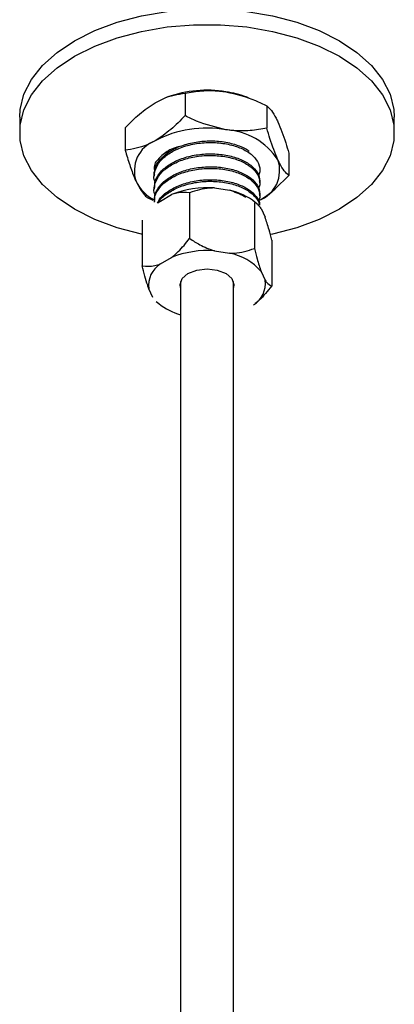
# Model space of a CAD drawing. Units: millimetres. Extents: x 3 to 2496, y 5 to 2495.
# Drawn here: x 2079 to 2115, y 478 to 572 of the extents above; entities that cross this region are included whole.
import ezdxf

# ---------------------------------------------------------------- set-up
doc = ezdxf.new("R2010")
doc.units = ezdxf.units.MM

msp = doc.modelspace()

# ---------------------------------------------------------------- linework, layer by layer
at = {"color": 7, "linetype": 'Continuous', "lineweight": 25}
for p, q in [((2093.105, 564.314), (2093.012, 564.281)), ((2094.749, 564.666), (2094.749, 562.543)), ((2100.747, 564.241), (2100.547, 564.314)), ((2102.5, 563.467), (2102.5, 561.344)), ((2079.076, 562.396), (2079.076, 560.926)), ((2114.576, 560.926), (2114.576, 562.396)), ((2089.074, 561.39), (2089.074, 559.267)), ((2104.577, 558.992), (2104.577, 556.869)), ((2091.826, 556.955), (2091.826, 556.802)), ((2091.826, 555.731), (2091.826, 555.577)), ((2101.826, 556.19), (2101.826, 556.343)), ((2091.151, 554.792), (2091.684, 554.553)), ((2092.411, 554.457), (2093.462, 555.064)), ((2095.182, 555.24), (2095.182, 550.913)), ((2097.531, 555.693), (2098.967, 555.471)), ((2101.826, 554.965), (2101.826, 555.118)), ((2091.826, 554.506), (2091.826, 554.352)), ((2092.251, 554.329), (2092.215, 554.299)), ((2092.411, 554.457), (2092.233, 554.3)), ((2101.316, 554.291), (2101.316, 549.964)), ((2101.669, 554.104), (2101.4, 554.329)), ((2101.946, 553.752), (2102.331, 552.923)), ((2090.691, 552.648), (2090.691, 548.32)), ((2102.96, 550.75), (2102.96, 546.422)), ((2097.531, 549.733), (2098.967, 549.51)), ((2092.411, 548.496), (2093.462, 549.103)), ((2101.946, 547.791), (2102.331, 546.962)), ((2094.326, 546.845), (2094.326, 111.012)), ((2099.326, 111.012), (2099.326, 546.845)), ((2091.705, 545.318), (2091.321, 546.147)), ((2092.005, 544.947), (2092.251, 544.741))]:
    msp.add_line(p, q, dxfattribs=at)
at = {"color": 7, "linetype": 'Continuous', "lineweight": 25, "flags": 128}
for points in [[(2084.275, 569.641), (2086.189, 570.599), (2088.319, 571.389), (2090.623, 571.996), (2093.053, 572.408), (2095.559, 572.616), (2098.092, 572.616), (2100.599, 572.408), (2103.029, 571.996), (2105.332, 571.389), (2107.463, 570.599), (2109.377, 569.641), (2111.035, 568.536), (2112.404, 567.306), (2113.457, 565.976), (2114.17, 564.574), (2114.53, 563.127), (2114.576, 562.396)], [(2084.275, 568.171), (2086.189, 569.129), (2088.319, 569.919), (2090.623, 570.527), (2093.053, 570.938), (2095.559, 571.146), (2098.092, 571.146), (2100.599, 570.938), (2103.029, 570.527), (2105.332, 569.919), (2107.463, 569.129), (2109.377, 568.171), (2111.035, 567.066), (2112.404, 565.837), (2113.457, 564.507), (2114.17, 563.104), (2114.53, 561.657), (2114.53, 560.195), (2114.17, 558.748), (2113.457, 557.345), (2112.404, 556.015), (2111.035, 554.785), (2109.377, 553.68), (2107.463, 552.723), (2105.332, 551.932), (2103.029, 551.325), (2102.854, 551.288)], [(2079.076, 562.396), (2079.121, 563.127), (2079.481, 564.574), (2080.195, 565.976), (2081.247, 567.306), (2082.616, 568.536), (2084.275, 569.641)], [(2090.691, 551.31), (2090.623, 551.325), (2088.319, 551.932), (2086.189, 552.723), (2084.275, 553.68), (2082.616, 554.785), (2081.247, 556.015), (2080.195, 557.345), (2079.481, 558.748), (2079.121, 560.195), (2079.121, 561.657), (2079.481, 563.104), (2080.195, 564.507), (2081.247, 565.837), (2082.616, 567.066), (2084.275, 568.171)], [(2094.326, 546.265), (2094.276, 546.555), (2094.47, 547.118), (2095.023, 547.596)], [(2095.023, 547.596), (2095.85, 547.915), (2096.826, 548.027), (2097.802, 547.915), (2098.629, 547.596), (2099.182, 547.118), (2099.376, 546.555), (2099.326, 546.265)]]:
    msp.add_lwpolyline(points, dxfattribs=at)
at = {"color": 7, "linetype": 'Continuous', "lineweight": 25}
for centre, radius, start, end in [((2096.818, 553.742), 11.206, 80.72506, 109.3547), ((2097.148, 554.932), 9.979, 70.0871, 81.49125), ((2096.814, 550.695), 10.669, 80.2289, 117.35717), ((2098.245, 554.875), 6.345, 33.43888, 86.5665), ((2092.993, 557.313), 3.055, 110.74208, 199.461), ((2100.658, 557.353), 3.055, 290.74208, 19.461), ((2093.848, 558.243), 4.213, 207.55167, 241.02588), ((2096.792, 547.004), 8.721, 85.13839, 112.44768), ((2097.716, 549.641), 5.963, 51.83645, 77.88756), ((2096.792, 541.043), 8.721, 85.13839, 112.44768), ((2098.036, 544.458), 5.138, 40.44651, 79.55887), ((2093.644, 546.497), 2.349, 121.65584, 188.54724), ((2100.007, 546.613), 2.349, 301.65584, 8.54724), ((2095.843, 549.283), 5.791, 231.6622, 254.80742)]:
    msp.add_arc(centre, radius, start, end, dxfattribs=at)
for points, knots in [([(2091.911, 563.763), (2092.162, 563.897), (2093.138, 564.419), (2094.062, 564.561), (2094.749, 564.666)], [0, 0, 0, 0, 0.2570306, 1, 1, 1, 1]), ([(2094.749, 564.666), (2095.271, 564.754), (2096.327, 564.932), (2097.65, 564.932), (2098.423, 564.828), (2098.624, 564.801)], [0, 0, 0, 0, 0.419414, 0.848643, 1, 1, 1, 1]), ([(2098.624, 564.801), (2099.569, 564.576), (2100.902, 564.258), (2102.139, 563.646), (2102.5, 563.467)], [0, 0, 0, 0, 0.707707, 1, 1, 1, 1]), ([(2089.074, 561.39), (2089.518, 561.846), (2090.431, 562.783), (2091.409, 563.43), (2091.911, 563.763)], [0, 0, 0, 0, 0.486002, 1, 1, 1, 1]), ([(2102.5, 563.467), (2102.64, 563.334), (2102.923, 563.066), (2103.278, 562.507), (2103.485, 562.076), (2103.539, 561.964)], [0, 0, 0, 0, 0.419414, 0.848643, 1, 1, 1, 1]), ([(2094.749, 562.543), (2094.305, 562.087), (2093.392, 561.149), (2092.414, 560.502), (2091.911, 560.17)], [0, 0, 0, 0, 0.486002, 1, 1, 1, 1]), ([(2098.624, 561.208), (2097.68, 561.433), (2096.347, 561.752), (2095.11, 562.364), (2094.749, 562.543)], [0, 0, 0, 0, 0.707707, 1, 1, 1, 1]), ([(2102.5, 561.344), (2101.978, 561.256), (2100.922, 561.078), (2099.599, 561.077), (2098.826, 561.181), (2098.624, 561.208)], [0, 0, 0, 0, 0.419414, 0.848643, 1, 1, 1, 1]), ([(2103.539, 558.371), (2103.286, 558.995), (2102.928, 559.877), (2102.597, 561.012), (2102.5, 561.344)], [0, 0, 0, 0, 0.707707, 1, 1, 1, 1]), ([(2103.539, 561.964), (2103.792, 561.34), (2104.149, 560.458), (2104.481, 559.324), (2104.577, 558.992)], [0, 0, 0, 0, 0.707707, 1, 1, 1, 1]), ([(2091.911, 560.17), (2091.66, 560.036), (2090.685, 559.513), (2089.76, 559.372), (2089.074, 559.267)], [0, 0, 0, 0, 0.257031, 1, 1, 1, 1]), ([(2091.904, 556.262), (2091.903, 556.262), (2091.754, 556.541), (2091.819, 557.15), (2092.144, 558.015), (2092.909, 558.794), (2093.984, 559.414), (2095.294, 559.84), (2096.732, 560.031), (2098.179, 559.981), (2099.511, 559.701), (2100.621, 559.211), (2101.428, 558.564), (2101.819, 557.821), (2101.895, 557.222), (2101.716, 556.922), (2101.681, 556.863)], [0, 0, 0, 0, 0.00012, 0.08085, 0.163149, 0.245375, 0.326139, 0.408765, 0.490367, 0.571614, 0.654302, 0.735234, 0.817203, 0.899686, 0.980376, 1, 1, 1, 1]), ([(2091.891, 557.325), (2091.892, 557.376), (2091.897, 557.724), (2092.306, 558.345), (2093.105, 559.094), (2094.248, 559.676), (2095.592, 560.054), (2097.041, 560.192), (2098.482, 560.096), (2099.744, 559.758), (2100.542, 559.425), (2100.786, 559.195), (2100.798, 559.183)], [0, 0, 0, 0, 0.020614, 0.143424, 0.265036, 0.385646, 0.50864, 0.629185, 0.750873, 0.873653, 0.993684, 1, 1, 1, 1]), ([(2094.239, 559.62), (2094.148, 559.601), (2093.567, 559.474), (2092.706, 558.98), (2092.221, 558.441), (2091.976, 558.17)], [0, 0, 0, 0, 0.0840319, 0.5384285, 1, 1, 1, 1]), ([(2089.074, 559.267), (2089.214, 558.797), (2089.497, 557.845), (2089.851, 556.877), (2090.058, 556.415), (2090.113, 556.295)], [0, 0, 0, 0, 0.419414, 0.848643, 1, 1, 1, 1]), ([(2091.904, 555.037), (2091.903, 555.038), (2091.754, 555.316), (2091.819, 555.925), (2092.144, 556.791), (2092.909, 557.569), (2093.984, 558.19), (2095.294, 558.615), (2096.732, 558.806), (2098.179, 558.756), (2099.511, 558.477), (2100.621, 557.987), (2101.428, 557.339), (2101.819, 556.596), (2101.895, 555.998), (2101.716, 555.697), (2101.681, 555.638)], [0, 0, 0, 0, 0.00012, 0.08085, 0.163149, 0.245375, 0.326139, 0.408765, 0.490367, 0.571614, 0.654302, 0.735234, 0.817203, 0.899686, 0.980376, 1, 1, 1, 1]), ([(2091.874, 555.73), (2091.869, 555.904), (2091.855, 556.377), (2092.294, 557.12), (2093.109, 557.869), (2094.247, 558.451), (2095.592, 558.829), (2097.043, 558.968), (2098.475, 558.869), (2099.768, 558.542), (2100.827, 558.013), (2101.526, 557.341), (2101.849, 556.755), (2101.796, 556.42), (2101.784, 556.344)], [0, 0, 0, 0, 0.054071, 0.146762, 0.238548, 0.329579, 0.422408, 0.51339, 0.605234, 0.697902, 0.788496, 0.880953, 0.973165, 1, 1, 1, 1]), ([(2093.226, 559.184), (2093.141, 559.119), (2093.021, 559.029), (2092.977, 558.919), (2092.965, 558.887)], [0, 0, 0, 0, 0.714557, 1, 1, 1, 1]), ([(2091.976, 558.17), (2091.941, 558.1), (2091.822, 557.861), (2091.821, 557.61), (2091.821, 557.432)], [0, 0, 0, 0, 0.290419, 1, 1, 1, 1]), ([(2091.874, 554.505), (2091.869, 554.679), (2091.855, 555.152), (2092.294, 555.896), (2093.109, 556.644), (2094.247, 557.226), (2095.592, 557.604), (2097.043, 557.743), (2098.475, 557.644), (2099.768, 557.317), (2100.827, 556.788), (2101.526, 556.116), (2101.849, 555.53), (2101.796, 555.195), (2101.784, 555.12)], [0, 0, 0, 0, 0.054071, 0.146762, 0.238548, 0.329579, 0.422408, 0.51339, 0.605234, 0.697902, 0.788496, 0.880953, 0.973165, 1, 1, 1, 1]), ([(2104.577, 556.869), (2104.437, 557.001), (2104.154, 557.27), (2103.8, 557.828), (2103.593, 558.259), (2103.539, 558.371)], [0, 0, 0, 0, 0.419414, 0.848643, 1, 1, 1, 1]), ([(2091.798, 557.23), (2091.786, 557.182), (2091.763, 557.087), (2091.813, 556.996), (2091.838, 556.951)], [0, 0, 0, 0, 0.50945, 1, 1, 1, 1]), ([(2091.873, 554.353), (2091.861, 554.464), (2091.816, 554.872), (2092.17, 555.567), (2092.903, 556.344), (2093.985, 556.965), (2095.293, 557.39), (2096.732, 557.581), (2098.179, 557.531), (2099.511, 557.252), (2100.621, 556.762), (2101.428, 556.114), (2101.819, 555.371), (2101.895, 554.773), (2101.716, 554.472), (2101.681, 554.414)], [0, 0, 0, 0, 0.032405, 0.119042, 0.205602, 0.290623, 0.377604, 0.463507, 0.549036, 0.636082, 0.721279, 0.807568, 0.894399, 0.979341, 1, 1, 1, 1]), ([(2101.74, 554.496), (2101.991, 554.651), (2102.967, 555.256), (2103.891, 556.181), (2104.577, 556.869)], [0, 0, 0, 0, 0.257031, 1, 1, 1, 1]), ([(2090.113, 556.295), (2090.365, 555.829), (2090.723, 555.17), (2091.054, 554.878), (2091.151, 554.792)], [0, 0, 0, 0, 0.707707, 1, 1, 1, 1]), ([(2092.138, 554.258), (2092.2, 554.392), (2092.392, 554.813), (2093.125, 555.416), (2094.243, 556.002), (2095.593, 556.379), (2097.042, 556.518), (2098.476, 556.419), (2099.767, 556.092), (2100.83, 555.563), (2101.516, 554.891), (2101.838, 554.365), (2101.805, 554.091), (2101.803, 554.077)], [0, 0, 0, 0, 0.0492591, 0.1541893, 0.2582559, 0.364378, 0.4683883, 0.573384, 0.6793223, 0.7828883, 0.8885856, 0.9940017, 1, 1, 1, 1]), ([(2092.213, 554.315), (2092.215, 554.319), (2092.337, 554.611), (2092.937, 555.114), (2093.976, 555.741), (2095.296, 556.165), (2096.732, 556.357), (2098.18, 556.306), (2099.508, 556.027), (2100.631, 555.537), (2101.392, 554.889), (2101.773, 554.385), (2101.773, 554.118), (2101.773, 554.111)], [0, 0, 0, 0, 0.0014452, 0.1126066, 0.221791, 0.333493, 0.4438101, 0.5536474, 0.6654329, 0.7748444, 0.8856577, 0.9971665, 1, 1, 1, 1]), ([(2095.182, 555.24), (2094.793, 555.274), (2094.247, 555.322), (2093.637, 555.121), (2093.462, 555.064)], [0, 0, 0, 0, 0.714334, 1, 1, 1, 1]), ([(2097.531, 555.693), (2097.386, 555.692), (2096.551, 555.682), (2095.801, 555.44), (2095.182, 555.24)], [0, 0, 0, 0, 0.17398, 1, 1, 1, 1]), ([(2100.514, 554.786), (2100.464, 554.817), (2099.987, 555.116), (2099.449, 555.304), (2098.967, 555.471)], [0, 0, 0, 0, 0.105373, 1, 1, 1, 1]), ([(2101.946, 553.752), (2101.907, 553.814), (2101.797, 553.989), (2101.698, 554.034), (2101.635, 554.063)], [0, 0, 0, 0, 0.356936, 1, 1, 1, 1]), ([(2102.96, 550.75), (2102.876, 551.088), (2102.68, 551.883), (2102.458, 552.543), (2102.331, 552.923)], [0, 0, 0, 0, 0.425974, 1, 1, 1, 1]), ([(2093.462, 549.103), (2093.677, 549.283), (2094.287, 549.794), (2094.83, 550.473), (2095.182, 550.913)], [0, 0, 0, 0, 0.351527, 1, 1, 1, 1]), ([(2095.182, 550.913), (2095.494, 550.706), (2096.227, 550.221), (2097.056, 549.911), (2097.531, 549.733)], [0, 0, 0, 0, 0.425974, 1, 1, 1, 1]), ([(2098.967, 549.51), (2099.112, 549.512), (2099.948, 549.522), (2100.697, 549.764), (2101.316, 549.964)], [0, 0, 0, 0, 0.17398, 1, 1, 1, 1]), ([(2101.316, 549.964), (2101.4, 549.625), (2101.596, 548.831), (2101.818, 548.17), (2101.946, 547.791)], [0, 0, 0, 0, 0.425974, 1, 1, 1, 1]), ([(2090.691, 548.32), (2091.081, 548.286), (2091.626, 548.238), (2092.237, 548.439), (2092.411, 548.496)], [0, 0, 0, 0, 0.714334, 1, 1, 1, 1]), ([(2091.321, 546.147), (2091.282, 546.255), (2091.058, 546.877), (2090.857, 547.667), (2090.691, 548.32)], [0, 0, 0, 0, 0.17398, 1, 1, 1, 1]), ([(2102.96, 546.422), (2102.572, 545.936), (2102.077, 545.316), (2101.523, 544.853), (2101.404, 544.754)], [0, 0, 0, 0, 0.785031, 1, 1, 1, 1]), ([(2102.331, 546.962), (2102.37, 546.902), (2102.593, 546.559), (2102.794, 546.484), (2102.96, 546.422)], [0, 0, 0, 0, 0.17398, 1, 1, 1, 1])]:
    msp.add_open_spline(points, degree=3, knots=knots, dxfattribs=at)

doc.saveas('drawing.dxf')
